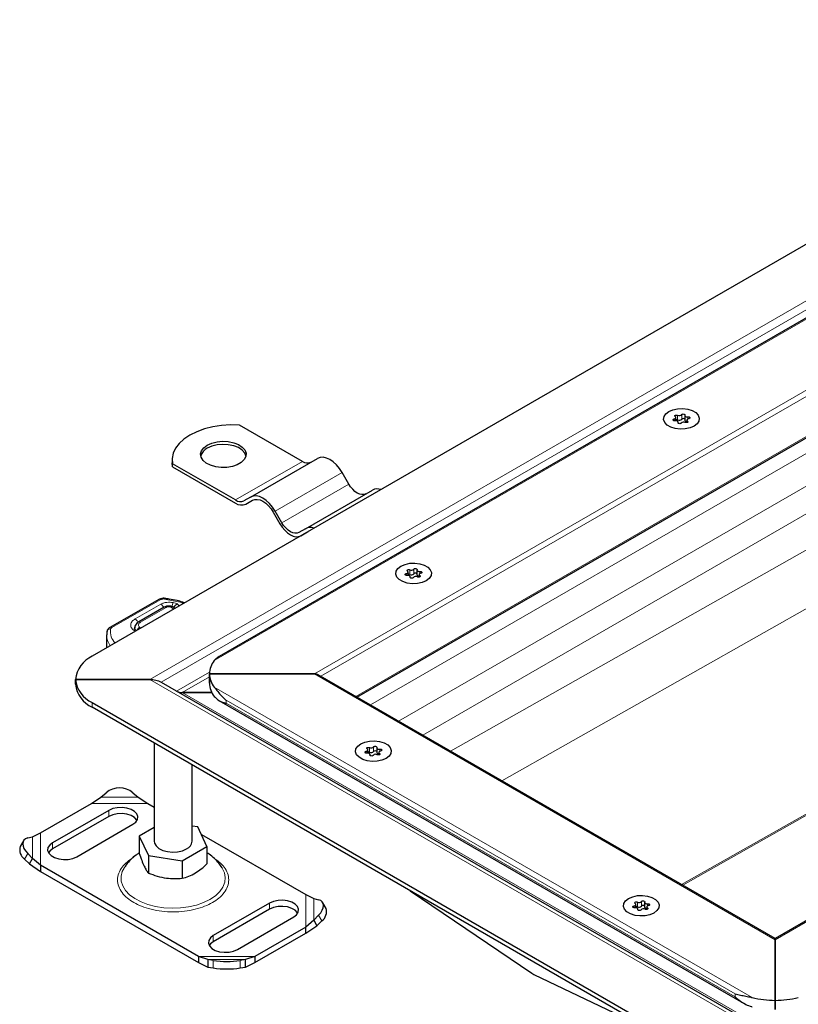
# Model space of a CAD drawing. Units: millimetres. Extents: x 0 to 420, y 0 to 297.
# Drawn here: x 64 to 85, y 26 to 52 of the extents above; entities that cross this region are included whole.
import ezdxf

# ---------------------------------------------------------------- set-up
doc = ezdxf.new("R2010")
doc.units = ezdxf.units.MM

msp = doc.modelspace()

# ---------------------------------------------------------------- linework, layer by layer
at = {"color": 8, "linetype": 'Continuous', "lineweight": 18}
for p, q in [((213.0125, 118.2098), (69.4154, 35.313)), ((72.0589, 34.9613), (213.6217, 116.6838)), ((72.2296, 34.8966), (213.6217, 116.5205)), ((73.149, 34.3658), (213.6217, 115.459)), ((225.7839, 109.6627), (84.2211, 27.9402)), ((67.7112, 34.8143), (140.6664, 76.9305)), ((68.0112, 34.7426), (140.8164, 76.7722)), ((142.8403, 74.1486), (73.538, 34.1413)), ((143.5827, 73.72), (74.2804, 33.7127)), ((143.9009, 73.1689), (74.9169, 33.3452)), ((143.9009, 71.5419), (75.6487, 32.9228)), ((141.2308, 68.4798), (77.0058, 32.1394)), ((81.7473, 29.4021), (143.6322, 64.4184)), ((143.6691, 64.3971), (81.7843, 29.3808)), ((81.555, 41.6934), (81.555, 41.6449)), ((81.6457, 41.7906), (81.6457, 41.6682)), ((81.752, 41.6846), (81.752, 41.8071)), ((81.909, 41.6041), (81.909, 41.6386)), ((81.9147, 41.6928), (81.9147, 41.749)), ((81.6556, 41.5994), (81.6556, 41.5882)), ((69.9729, 39.5533), (71.7407, 40.5738)), ((71.0229, 39.2569), (72.7907, 40.2774)), ((71.1979, 38.9538), (72.9657, 39.9743)), ((74.5746, 37.7086), (74.5746, 37.5861)), ((74.6809, 37.6026), (74.6809, 37.725)), ((74.484, 37.6113), (74.484, 37.5628)), ((74.5845, 37.5174), (74.5845, 37.5061)), ((74.8379, 37.5221), (74.8379, 37.5566)), ((74.8436, 37.6108), (74.8436, 37.667)), ((68.5555, 36.8444), (68.0968, 36.9377)), ((68.0034, 36.9226), (66.7082, 36.1824)), ((68.0057, 36.8021), (67.328, 36.4148)), ((68.1441, 36.7176), (67.4698, 36.3283)), ((68.2501, 36.7308), (68.2722, 36.726)), ((68.4501, 36.8151), (68.3312, 36.8427)), ((67.4496, 36.1869), (67.4773, 36.1699)), ((67.3347, 36.0876), (67.2829, 36.1172)), ((68.4188, 34.5073), (69.2884, 35.0093)), ((69.2861, 34.8855), (68.5688, 34.4714)), ((84.2211, 27.9402), (72.0589, 34.9613)), ((67.7112, 34.8143), (84.2211, 25.2834)), ((69.4154, 34.6097), (83.612, 26.4141)), ((68.5688, 34.4714), (84.2211, 25.4355)), ((66.1899, 34.0796), (66.1899, 34.202)), ((69.7254, 34.2674), (83.1605, 26.5115)), ((69.7254, 34.1857), (69.7254, 34.2674)), ((69.7254, 34.1857), (83.1605, 26.4298)), ((73.6202, 32.9082), (73.6202, 33.0307)), ((73.4233, 32.917), (73.4233, 32.8685)), ((73.514, 33.0142), (73.514, 32.8918)), ((73.5239, 32.823), (73.5239, 32.8118)), ((73.7773, 32.8277), (73.7773, 32.8622)), ((73.783, 32.9164), (73.783, 32.9726)), ((66.1714, 31.5406), (67.6579, 31.5406)), ((66.4197, 31.7008), (67.4097, 31.7008)), ((66.6318, 31.3574), (66.6318, 31.1941)), ((64.8295, 29.9078), (64.8295, 30.7659)), ((64.6182, 30.0894), (64.6182, 30.6609)), ((65.1469, 30.3368), (65.1469, 30.5001)), ((64.49, 30.2198), (64.4055, 30.0718)), ((71.8283, 29.1331), (71.8283, 28.275)), ((70.8745, 28.9081), (70.8745, 28.7448)), ((72.0396, 29.028), (72.0396, 28.4565)), ((80.585, 28.9322), (80.585, 28.8097)), ((80.6913, 28.8262), (80.6913, 28.9486)), ((80.854, 28.8344), (80.854, 28.8906)), ((80.4944, 28.835), (80.4944, 28.7864)), ((80.5949, 28.741), (80.5949, 28.7297)), ((80.8483, 28.7457), (80.8483, 28.7802)), ((72.2523, 28.439), (72.1678, 28.587)), ((69.3896, 28.0509), (69.3896, 27.8876)), ((70.4864, 27.5003), (68.9999, 27.5003)), ((70.2381, 27.4166), (69.2481, 27.4166)), ((69.3896, 27.1946), (69.3896, 27.3914)), ((70.0967, 27.3914), (70.0967, 27.1946)), ((83.1605, 26.5115), (83.1605, 26.4298))]:
    msp.add_line(p, q, dxfattribs=at)
at = {"color": 7, "linetype": 'Continuous', "lineweight": 25}
for p, q in [((212.7893, 118.1148), (69.5393, 35.4184)), ((73.1783, 34.3489), (213.6217, 115.4251)), ((225.6839, 109.6388), (84.2211, 27.974)), ((139.3754, 77.6758), (66.1899, 35.4266)), ((81.6008, 41.645), (81.6008, 41.7292)), ((81.6572, 41.585), (81.6572, 41.6078)), ((81.8353, 41.7856), (81.8353, 41.6631)), ((81.8917, 41.6641), (81.8917, 41.5975)), ((71.7407, 40.5738), (70.0799, 41.5326)), ((68.3022, 40.6147), (68.3022, 40.533)), ((70.3729, 39.6321), (72.1407, 40.6526)), ((68.3121, 40.4304), (68.3022, 40.533)), ((68.3121, 40.4304), (68.3121, 40.5121)), ((69.9729, 39.5533), (68.3121, 40.5121)), ((68.3121, 40.4304), (69.9729, 39.4717)), ((72.9657, 39.9743), (72.7907, 40.2774)), ((71.8229, 38.795), (73.5907, 39.8156)), ((70.3729, 39.6321), (70.1979, 39.5311)), ((70.2479, 39.4445), (70.4258, 39.5471)), ((70.2479, 39.4445), (70.4229, 39.5455)), ((70.9729, 39.228), (71.1479, 38.9249)), ((71.1979, 38.9538), (71.0229, 39.2569)), ((71.8229, 38.795), (71.6479, 38.694)), ((71.6979, 38.6074), (71.8758, 38.71)), ((71.6979, 38.6074), (71.8729, 38.7084)), ((71.8729, 38.7084), (71.8893, 38.7168)), ((74.5298, 37.5629), (74.5298, 37.6472)), ((74.5861, 37.503), (74.5861, 37.5257)), ((74.7642, 37.7036), (74.7642, 37.5811)), ((74.8206, 37.5821), (74.8206, 37.5154)), ((67.9538, 36.9278), (66.6585, 36.1876)), ((68.0941, 36.7225), (67.4198, 36.3333)), ((68.3076, 36.7389), (68.2715, 36.7468)), ((68.5814, 36.8593), (68.5839, 36.8585)), ((66.5735, 35.9965), (66.5735, 35.6481)), ((69.2861, 34.7164), (69.2861, 34.9613)), ((69.2861, 34.9613), (72.0589, 34.9613)), ((72.0589, 34.9613), (69.2861, 34.9613)), ((69.2861, 34.9613), (69.2861, 34.7164)), ((84.2211, 27.974), (72.1589, 34.9374)), ((65.7506, 34.8143), (67.7112, 34.8143)), ((65.7506, 34.6919), (65.7506, 34.8143)), ((67.7112, 34.8143), (65.7506, 34.8143)), ((65.7506, 34.8143), (65.7506, 34.6919)), ((68.0112, 34.7426), (84.2211, 25.3848)), ((68.5688, 34.4714), (69.3474, 34.4714)), ((69.3474, 34.4714), (68.5688, 34.4714)), ((66.1899, 34.202), (83.1605, 24.4051)), ((83.1605, 24.2827), (66.1899, 34.0796)), ((69.5386, 34.2598), (83.388, 26.2646)), ((67.8289, 33.1334), (67.8289, 30.5411)), ((73.4691, 32.8686), (73.4691, 32.9529)), ((73.5255, 32.8086), (73.5255, 32.8314)), ((73.7036, 33.0092), (73.7036, 32.8867)), ((73.7599, 32.8877), (73.7599, 32.8211)), ((68.8289, 30.5411), (68.8289, 32.5561)), ((66.4197, 31.7008), (66.5611, 31.8236)), ((67.2682, 31.8236), (67.4097, 31.7008)), ((64.8295, 30.7659), (66.1714, 31.5406)), ((66.1714, 31.5406), (66.4197, 31.7008)), ((67.4097, 31.7008), (67.6579, 31.5406)), ((67.6579, 31.5406), (67.8289, 31.4419)), ((66.6318, 31.3574), (65.1469, 30.5001)), ((66.6318, 31.1941), (65.1469, 30.3368)), ((65.7833, 30.1328), (67.2682, 30.99)), ((64.6182, 30.6609), (64.8295, 30.7659)), ((67.8289, 30.9065), (67.4354, 30.6793)), ((68.983, 30.9187), (68.8289, 30.9425)), ((69.2224, 30.4029), (68.983, 30.9187)), ((69.0737, 30.7233), (71.8283, 29.1331)), ((64.3763, 30.5499), (64.2917, 30.4019)), ((64.49, 30.628), (64.6182, 30.6609)), ((67.4354, 30.6793), (67.6748, 30.1635)), ((67.4354, 30.6793), (67.4354, 30.2168)), ((64.6182, 30.0894), (64.49, 30.2198)), ((68.5683, 30.0253), (69.2224, 30.4029)), ((69.2224, 30.4029), (69.2224, 29.9404)), ((64.4055, 30.0718), (64.5337, 29.9414)), ((64.5337, 29.9414), (64.6182, 30.0894)), ((64.5337, 29.9414), (64.8295, 29.7445)), ((64.8295, 29.9078), (64.6182, 30.0894)), ((68.9999, 27.5003), (64.8295, 29.9078)), ((64.8295, 29.9078), (64.8295, 29.7445)), ((67.6748, 30.1635), (68.5683, 30.0253)), ((67.6748, 30.1635), (67.6748, 29.701)), ((68.5683, 30.0253), (68.5683, 29.5628)), ((64.8295, 29.7445), (68.9999, 27.337)), ((71.8283, 29.1331), (72.0396, 29.028)), ((74.5831, 29.2343), (77.7941, 27.0562)), ((70.8745, 28.9081), (69.3896, 28.0509)), ((72.0396, 29.028), (72.1678, 28.9952)), ((72.3661, 28.769), (72.2815, 28.917)), ((80.5402, 28.7865), (80.5402, 28.8708)), ((80.7746, 28.9272), (80.7746, 28.8047)), ((70.8745, 28.7448), (69.3896, 27.8876)), ((80.5965, 28.7266), (80.5965, 28.7493)), ((80.831, 28.8057), (80.831, 28.7391)), ((70.026, 27.6835), (71.5109, 28.5408)), ((72.0396, 28.4565), (71.8283, 28.275)), ((72.1678, 28.587), (72.0396, 28.4565)), ((72.0396, 28.4565), (72.1241, 28.3085)), ((72.1241, 28.3085), (72.2523, 28.439)), ((71.8283, 28.275), (70.4864, 27.5003)), ((70.4864, 27.337), (71.8283, 28.1117)), ((71.8283, 28.1117), (72.1241, 28.3085)), ((71.8283, 28.1117), (71.8283, 28.275)), ((84.2211, 27.974), (84.2211, 27.9402)), ((84.2211, 27.9402), (84.2211, 27.974)), ((84.2211, 27.9402), (84.2211, 26.3395)), ((84.2211, 26.3395), (84.2211, 27.9402)), ((69.2481, 27.4166), (68.9999, 27.5003)), ((68.9999, 27.5003), (68.9999, 27.337)), ((68.9999, 27.337), (69.2481, 27.2198)), ((69.3896, 27.3914), (69.2481, 27.4166)), ((69.2481, 27.4166), (69.2481, 27.2198)), ((70.2381, 27.4166), (70.0967, 27.3914)), ((70.4864, 27.5003), (70.2381, 27.4166)), ((70.2381, 27.2198), (70.2381, 27.4166)), ((70.2381, 27.2198), (70.4864, 27.337)), ((70.4864, 27.5003), (70.4864, 27.337)), ((69.2481, 27.2198), (69.3896, 27.1946)), ((70.0967, 27.1946), (70.2381, 27.2198)), ((77.8495, 27.0242), (81.0606, 25.4949)), ((84.2211, 26.3395), (84.2211, 26.0945)), ((84.2211, 26.0945), (84.2211, 26.3395))]:
    msp.add_line(p, q, dxfattribs=at)
at = {"color": 7, "linetype": 'Continuous', "lineweight": 25, "flags": 128}
for points in [[(81.4128, 41.8892), (81.5203, 41.9356), (81.646, 41.9627), (81.7799, 41.9682), (81.911, 41.9517), (82.0288, 41.9146), (82.1237, 41.8598), (82.188, 41.7918), (82.2165, 41.7161), (82.207, 41.6388), (82.1601, 41.5662), (82.0796, 41.5042), (81.9722, 41.4578), (81.8465, 41.4307), (81.7126, 41.4252), (81.5815, 41.4417), (81.4637, 41.4788), (81.3688, 41.5336), (81.3045, 41.6016), (81.2759, 41.6773), (81.2855, 41.7545), (81.3324, 41.8271), (81.4128, 41.8892)], [(81.4128, 41.8892), (81.5203, 41.9356), (81.646, 41.9627), (81.7799, 41.9682), (81.911, 41.9517), (82.0288, 41.9146), (82.1237, 41.8598), (82.188, 41.7918), (82.2165, 41.7161), (82.207, 41.6388), (82.1601, 41.5662), (82.0796, 41.5042), (81.9722, 41.4578), (81.8465, 41.4307), (81.7126, 41.4252), (81.5815, 41.4417), (81.4637, 41.4788), (81.3688, 41.5336), (81.3045, 41.6016), (81.2759, 41.6773), (81.2855, 41.7545), (81.3324, 41.8271), (81.4128, 41.8892)], [(81.5778, 41.6444), (81.561, 41.644), (81.5453, 41.6474), (81.5329, 41.6539), (81.5255, 41.6625), (81.5244, 41.6722), (81.5295, 41.6814), (81.5403, 41.6888), (81.555, 41.6934)], [(81.555, 41.6934), (81.5699, 41.6973), (81.5826, 41.7032), (81.5924, 41.7108), (81.5986, 41.7195), (81.6008, 41.7289), (81.5989, 41.7383), (81.593, 41.7471), (81.5835, 41.7547)], [(81.5835, 41.7547), (81.5747, 41.763), (81.5718, 41.7725), (81.5753, 41.7819), (81.5847, 41.79), (81.5986, 41.7954), (81.6149, 41.7974), (81.6314, 41.7957), (81.6457, 41.7906)], [(81.6556, 41.5994), (81.6572, 41.6088), (81.6547, 41.6182), (81.6482, 41.6268), (81.6382, 41.6343), (81.6252, 41.6401), (81.6102, 41.6438), (81.5941, 41.6453), (81.5778, 41.6444)], [(81.752, 41.8071), (81.7599, 41.8156), (81.7727, 41.8218), (81.7887, 41.8248), (81.8054, 41.8241), (81.8204, 41.8199), (81.8317, 41.8127), (81.8374, 41.8036), (81.8369, 41.7939)], [(81.8369, 41.7939), (81.8353, 41.7845), (81.8378, 41.7752), (81.8443, 41.7665), (81.8543, 41.7591), (81.8673, 41.7533), (81.8823, 41.7496), (81.8984, 41.7481), (81.9147, 41.749)], [(81.8353, 41.6631), (81.8353, 41.6621), (81.8378, 41.6527), (81.8443, 41.6441), (81.8543, 41.6366), (81.8673, 41.6308), (81.8823, 41.6271), (81.8917, 41.6259)], [(81.909, 41.6386), (81.9178, 41.6304), (81.9207, 41.6209), (81.9172, 41.6114), (81.9078, 41.6034), (81.8939, 41.598), (81.8775, 41.596), (81.861, 41.5976), (81.8468, 41.6027)], [(81.9375, 41.7), (81.9226, 41.6961), (81.9098, 41.6902), (81.9001, 41.6826), (81.8939, 41.6738), (81.8917, 41.6645), (81.8936, 41.6551), (81.8995, 41.6463), (81.909, 41.6386)], [(81.9147, 41.749), (81.9315, 41.7493), (81.9472, 41.746), (81.9596, 41.7395), (81.967, 41.7308), (81.9681, 41.7212), (81.963, 41.712), (81.9522, 41.7046), (81.9375, 41.7)], [(70.0799, 41.5326), (69.8411, 41.5376), (69.6038, 41.5221), (69.3731, 41.4863), (69.1541, 41.4311), (68.9519, 41.3577), (68.7708, 41.2678), (68.615, 41.1633), (68.4879, 41.0465), (68.3922, 40.9201), (68.3303, 40.7869), (68.3034, 40.6499), (68.3121, 40.5121)], [(81.7405, 41.5863), (81.7326, 41.5778), (81.7198, 41.5716), (81.7038, 41.5686), (81.6871, 41.5693), (81.672, 41.5735), (81.6608, 41.5807), (81.6551, 41.5898), (81.6556, 41.5994)], [(69.2305, 41.0024), (69.3493, 41.0557), (69.4873, 41.0901), (69.6359, 41.1037), (69.7856, 41.0956), (69.9271, 41.0661), (70.0515, 41.0173), (70.151, 40.9522), (70.2192, 40.8749), (70.2521, 40.7901), (70.2473, 40.7033), (70.2054, 40.62), (70.1288, 40.5452), (70.0225, 40.4838), (69.893, 40.4396), (69.7486, 40.4154), (69.5983, 40.4127), (69.4515, 40.4316), (69.3175, 40.471), (69.2047, 40.5285), (69.1201, 40.6003), (69.0692, 40.682), (69.055, 40.7684), (69.0785, 40.8542), (69.1383, 40.9338), (69.2305, 41.0024)], [(70.2505, 40.7167), (70.2192, 40.7932), (70.151, 40.8706), (70.0515, 40.9357), (69.9271, 40.9845), (69.7856, 41.0139), (69.6359, 41.0221), (69.4873, 41.0085), (69.3493, 40.974), (69.2305, 40.9208)], [(72.7907, 40.2774), (72.721, 40.3836), (72.6416, 40.4785), (72.5554, 40.5585), (72.4657, 40.6205), (72.376, 40.662), (72.2898, 40.6816), (72.2103, 40.6784), (72.1407, 40.6526)], [(73.4157, 39.7145), (73.3675, 39.6966), (73.3125, 39.6944), (73.2528, 39.708), (73.1907, 39.7368), (73.1286, 39.7797), (73.0689, 39.835), (73.0139, 39.9007), (72.9657, 39.9743)], [(71.0229, 39.2569), (70.9533, 39.3631), (70.8738, 39.458), (70.7876, 39.538), (70.6979, 39.5999), (70.6083, 39.6415), (70.522, 39.6611), (70.4426, 39.6579), (70.3729, 39.6321)], [(70.4229, 39.5455), (70.4819, 39.5673), (70.5491, 39.57), (70.622, 39.5535), (70.6979, 39.5183), (70.7738, 39.4659), (70.8467, 39.3982), (70.914, 39.3179), (70.9729, 39.228)], [(71.1479, 38.9249), (71.2069, 38.835), (71.2741, 38.7547), (71.347, 38.687), (71.4229, 38.6346), (71.4988, 38.5994), (71.5717, 38.5829), (71.639, 38.5856), (71.6979, 38.6074)], [(71.6479, 38.694), (71.5997, 38.6761), (71.5447, 38.6739), (71.485, 38.6875), (71.4229, 38.7163), (71.3608, 38.7592), (71.3011, 38.8145), (71.2461, 38.8802), (71.1979, 38.9538)], [(74.3418, 37.8071), (74.4492, 37.8535), (74.575, 37.8806), (74.7088, 37.8861), (74.84, 37.8697), (74.9577, 37.8325), (75.0526, 37.7778), (75.1169, 37.7098), (75.1455, 37.6341), (75.1359, 37.5568), (75.089, 37.4842), (75.0086, 37.4222), (74.9011, 37.3757), (74.7754, 37.3487), (74.6415, 37.3431), (74.5104, 37.3596), (74.3926, 37.3967), (74.2977, 37.4515), (74.2334, 37.5195), (74.2049, 37.5952), (74.2145, 37.6725), (74.2614, 37.7451), (74.3418, 37.8071)], [(74.3418, 37.8071), (74.4492, 37.8535), (74.575, 37.8806), (74.7088, 37.8861), (74.84, 37.8697), (74.9577, 37.8325), (75.0526, 37.7778), (75.1169, 37.7098), (75.1455, 37.6341), (75.1359, 37.5568), (75.089, 37.4842), (75.0086, 37.4222), (74.9011, 37.3757), (74.7754, 37.3487), (74.6415, 37.3431), (74.5104, 37.3596), (74.3926, 37.3967), (74.2977, 37.4515), (74.2334, 37.5195), (74.2049, 37.5952), (74.2145, 37.6725), (74.2614, 37.7451), (74.3418, 37.8071)], [(74.5124, 37.6727), (74.5036, 37.6809), (74.5007, 37.6904), (74.5042, 37.6999), (74.5136, 37.7079), (74.5275, 37.7133), (74.5439, 37.7154), (74.5604, 37.7137), (74.5746, 37.7086)], [(74.6809, 37.725), (74.6888, 37.7336), (74.7017, 37.7398), (74.7176, 37.7427), (74.7343, 37.7421), (74.7494, 37.7378), (74.7606, 37.7306), (74.7664, 37.7216), (74.7658, 37.7119)], [(74.7658, 37.7119), (74.7642, 37.7025), (74.7668, 37.6932), (74.7732, 37.6845), (74.7833, 37.677), (74.7962, 37.6713), (74.8112, 37.6675), (74.8274, 37.6661), (74.8436, 37.667)], [(74.5067, 37.5623), (74.49, 37.562), (74.4742, 37.5653), (74.4618, 37.5718), (74.4545, 37.5805), (74.4533, 37.5902), (74.4584, 37.5994), (74.4692, 37.6068), (74.484, 37.6113)], [(74.484, 37.6113), (74.4988, 37.6152), (74.5116, 37.6212), (74.5214, 37.6287), (74.5275, 37.6375), (74.5297, 37.6468), (74.5278, 37.6562), (74.522, 37.665), (74.5124, 37.6727)], [(74.5845, 37.5174), (74.5861, 37.5268), (74.5836, 37.5361), (74.5771, 37.5448), (74.5671, 37.5523), (74.5542, 37.558), (74.5392, 37.5618), (74.523, 37.5632), (74.5067, 37.5623)], [(74.6695, 37.5043), (74.6616, 37.4957), (74.6487, 37.4895), (74.6328, 37.4866), (74.616, 37.4872), (74.601, 37.4915), (74.5897, 37.4986), (74.584, 37.5077), (74.5845, 37.5174)], [(74.7642, 37.5811), (74.7642, 37.58), (74.7668, 37.5707), (74.7732, 37.562), (74.7833, 37.5546), (74.7962, 37.5488), (74.8112, 37.545), (74.8206, 37.5439)], [(74.8379, 37.5566), (74.8468, 37.5484), (74.8496, 37.5388), (74.8461, 37.5294), (74.8368, 37.5214), (74.8229, 37.516), (74.8065, 37.5139), (74.79, 37.5156), (74.7757, 37.5207)], [(74.8664, 37.6179), (74.8515, 37.614), (74.8388, 37.6081), (74.829, 37.6005), (74.8228, 37.5918), (74.8206, 37.5825), (74.8225, 37.5731), (74.8284, 37.5643), (74.8379, 37.5566)], [(74.8436, 37.667), (74.8604, 37.6673), (74.8761, 37.664), (74.8886, 37.6575), (74.8959, 37.6488), (74.8971, 37.6391), (74.8919, 37.6299), (74.8812, 37.6225), (74.8664, 37.6179)], [(73.9479, 32.7278), (73.8405, 32.6814), (73.7147, 32.6543), (73.5809, 32.6488), (73.4497, 32.6653), (73.332, 32.7024), (73.2371, 32.7572), (73.1727, 32.8252), (73.1442, 32.9009), (73.1538, 32.9782), (73.2007, 33.0507), (73.2811, 33.1128), (73.3886, 33.1592), (73.5143, 33.1863), (73.6482, 33.1918), (73.7793, 33.1753), (73.8971, 33.1382), (73.992, 33.0834), (74.0563, 33.0154), (74.0848, 32.9397), (74.0752, 32.8624), (74.0283, 32.7899), (73.9479, 32.7278)], [(73.9479, 32.7278), (73.8405, 32.6814), (73.7147, 32.6543), (73.5809, 32.6488), (73.4497, 32.6653), (73.332, 32.7024), (73.2371, 32.7572), (73.1727, 32.8252), (73.1442, 32.9009), (73.1538, 32.9782), (73.2007, 33.0507), (73.2811, 33.1128), (73.3886, 33.1592), (73.5143, 33.1863), (73.6482, 33.1918), (73.7793, 33.1753), (73.8971, 33.1382), (73.992, 33.0834), (74.0563, 33.0154), (74.0848, 32.9397), (74.0752, 32.8624), (74.0283, 32.7899), (73.9479, 32.7278)], [(73.6202, 33.0307), (73.6281, 33.0392), (73.641, 33.0454), (73.6569, 33.0484), (73.6737, 33.0477), (73.6887, 33.0435), (73.6999, 33.0363), (73.7057, 33.0272), (73.7052, 33.0175)], [(73.4461, 32.868), (73.4293, 32.8677), (73.4136, 32.871), (73.4011, 32.8775), (73.3938, 32.8862), (73.3926, 32.8958), (73.3978, 32.905), (73.4085, 32.9124), (73.4233, 32.917)], [(73.4233, 32.917), (73.4382, 32.9209), (73.4509, 32.9268), (73.4607, 32.9344), (73.4669, 32.9431), (73.4691, 32.9525), (73.4672, 32.9619), (73.4613, 32.9707), (73.4518, 32.9784)], [(73.4518, 32.9784), (73.4429, 32.9866), (73.4401, 32.9961), (73.4436, 33.0056), (73.4529, 33.0136), (73.4668, 33.019), (73.4832, 33.021), (73.4997, 33.0193), (73.514, 33.0142)], [(73.5239, 32.823), (73.5255, 32.8324), (73.5229, 32.8418), (73.5165, 32.8504), (73.5064, 32.8579), (73.4935, 32.8637), (73.4785, 32.8674), (73.4623, 32.8689), (73.4461, 32.868)], [(73.6088, 32.8099), (73.6009, 32.8014), (73.588, 32.7952), (73.5721, 32.7922), (73.5554, 32.7929), (73.5403, 32.7971), (73.5291, 32.8043), (73.5233, 32.8134), (73.5239, 32.823)], [(73.7052, 33.0175), (73.7036, 33.0082), (73.7061, 32.9988), (73.7126, 32.9902), (73.7226, 32.9827), (73.7355, 32.9769), (73.7505, 32.9732), (73.7667, 32.9717), (73.783, 32.9726)], [(73.7036, 32.8867), (73.7036, 32.8857), (73.7061, 32.8763), (73.7126, 32.8677), (73.7226, 32.8602), (73.7355, 32.8544), (73.7505, 32.8507), (73.7599, 32.8496)], [(73.7773, 32.8622), (73.7861, 32.854), (73.789, 32.8445), (73.7855, 32.835), (73.7761, 32.827), (73.7622, 32.8216), (73.7458, 32.8196), (73.7293, 32.8212), (73.7151, 32.8264)], [(73.8057, 32.9236), (73.7908, 32.9197), (73.7781, 32.9138), (73.7683, 32.9062), (73.7622, 32.8975), (73.7599, 32.8881), (73.7618, 32.8787), (73.7677, 32.8699), (73.7773, 32.8622)], [(73.783, 32.9726), (73.7997, 32.9729), (73.8155, 32.9696), (73.8279, 32.9631), (73.8352, 32.9544), (73.8364, 32.9448), (73.8313, 32.9356), (73.8205, 32.9282), (73.8057, 32.9236)], [(67.2682, 30.99), (67.345, 31.0492), (67.3898, 31.1185), (67.3989, 31.1922), (67.3717, 31.2645), (67.3103, 31.3294), (67.2197, 31.3816), (67.1073, 31.4171), (66.9821, 31.4328), (66.8544, 31.4275), (66.7344, 31.4017), (66.6318, 31.3574)], [(67.3772, 31.092), (67.3717, 31.1011), (67.3103, 31.166), (67.2197, 31.2183), (67.1073, 31.2538), (66.9821, 31.2695), (66.8544, 31.2642), (66.7344, 31.2384), (66.6318, 31.1941)], [(64.49, 30.628), (64.4337, 30.6057), (64.3918, 30.5718), (64.366, 30.5274), (64.3573, 30.4744), (64.366, 30.4148), (64.3918, 30.3509), (64.4337, 30.285), (64.49, 30.2198)], [(65.1469, 30.5001), (65.0702, 30.4409), (65.0254, 30.3717), (65.0163, 30.2979), (65.0435, 30.2257), (65.1049, 30.1608), (65.1954, 30.1085), (65.3079, 30.073), (65.433, 30.0573), (65.5608, 30.0626), (65.6808, 30.0884), (65.7833, 30.1328)], [(67.8289, 30.5411), (67.8362, 30.4921), (67.8774, 30.4172), (67.952, 30.3514), (68.0547, 30.2998), (68.1776, 30.266), (68.3118, 30.2526), (68.4473, 30.2607), (68.5739, 30.2895), (68.6824, 30.337)], [(65.1469, 30.3368), (65.0702, 30.2776), (65.0379, 30.2348)], [(71.5109, 28.5408), (71.5876, 28.6), (71.6324, 28.6692), (71.6415, 28.743), (71.6143, 28.8152), (71.5529, 28.8801), (71.4624, 28.9324), (71.3499, 28.9679), (71.2248, 28.9836), (71.097, 28.9783), (70.977, 28.9525), (70.8745, 28.9081)], [(72.1678, 28.587), (72.2241, 28.6522), (72.266, 28.718), (72.2918, 28.782), (72.3005, 28.8416), (72.2918, 28.8946), (72.266, 28.939), (72.2241, 28.9729), (72.1678, 28.9952)], [(81.019, 28.6458), (80.9116, 28.5994), (80.7858, 28.5723), (80.6519, 28.5668), (80.5208, 28.5832), (80.403, 28.6204), (80.3081, 28.6751), (80.2438, 28.7431), (80.2153, 28.8188), (80.2249, 28.8961), (80.2718, 28.9687), (80.3522, 29.0307), (80.4596, 29.0772), (80.5854, 29.1042), (80.7192, 29.1098), (80.8504, 29.0933), (80.9681, 29.0562), (81.063, 29.0014), (81.1274, 28.9334), (81.1559, 28.8577), (81.1463, 28.7804), (81.0994, 28.7078), (81.019, 28.6458)], [(81.019, 28.6458), (80.9116, 28.5994), (80.7858, 28.5723), (80.6519, 28.5668), (80.5208, 28.5832), (80.403, 28.6204), (80.3081, 28.6751), (80.2438, 28.7431), (80.2153, 28.8188), (80.2249, 28.8961), (80.2718, 28.9687), (80.3522, 29.0307), (80.4596, 29.0772), (80.5854, 29.1042), (80.7192, 29.1098), (80.8504, 29.0933), (80.9681, 29.0562), (81.063, 29.0014), (81.1274, 28.9334), (81.1559, 28.8577), (81.1463, 28.7804), (81.0994, 28.7078), (81.019, 28.6458)], [(80.4944, 28.835), (80.5093, 28.8389), (80.522, 28.8448), (80.5318, 28.8524), (80.5379, 28.8611), (80.5402, 28.8705), (80.5383, 28.8798), (80.5324, 28.8886), (80.5228, 28.8963)], [(80.5228, 28.8963), (80.514, 28.9045), (80.5111, 28.9141), (80.5146, 28.9235), (80.524, 28.9315), (80.5379, 28.9369), (80.5543, 28.939), (80.5708, 28.9373), (80.585, 28.9322)], [(80.6913, 28.9486), (80.6992, 28.9572), (80.7121, 28.9634), (80.728, 28.9664), (80.7447, 28.9657), (80.7598, 28.9614), (80.771, 28.9543), (80.7768, 28.9452), (80.7762, 28.9355)], [(80.7762, 28.9355), (80.7747, 28.9261), (80.7772, 28.9168), (80.7836, 28.9081), (80.7937, 28.9007), (80.8066, 28.8949), (80.8216, 28.8911), (80.8378, 28.8897), (80.854, 28.8906)], [(80.854, 28.8906), (80.8708, 28.8909), (80.8865, 28.8876), (80.899, 28.8811), (80.9063, 28.8724), (80.9075, 28.8628), (80.9023, 28.8535), (80.8916, 28.8461), (80.8768, 28.8416)], [(71.6199, 28.6428), (71.6143, 28.6519), (71.5529, 28.7168), (71.4624, 28.7691), (71.3499, 28.8045), (71.2248, 28.8203), (71.097, 28.815), (70.977, 28.7891), (70.8745, 28.7448)], [(80.5171, 28.7859), (80.5004, 28.7856), (80.4846, 28.7889), (80.4722, 28.7954), (80.4649, 28.8041), (80.4637, 28.8138), (80.4689, 28.823), (80.4796, 28.8304), (80.4944, 28.835)], [(80.5949, 28.741), (80.5965, 28.7504), (80.594, 28.7597), (80.5875, 28.7684), (80.5775, 28.7759), (80.5646, 28.7816), (80.5496, 28.7854), (80.5334, 28.7868), (80.5171, 28.7859)], [(80.6799, 28.7279), (80.672, 28.7193), (80.6591, 28.7131), (80.6432, 28.7102), (80.6264, 28.7108), (80.6114, 28.7151), (80.6002, 28.7223), (80.5944, 28.7313), (80.5949, 28.741)], [(80.7746, 28.8047), (80.7747, 28.8036), (80.7772, 28.7943), (80.7836, 28.7856), (80.7937, 28.7782), (80.8066, 28.7724), (80.8216, 28.7687), (80.831, 28.7675)], [(80.8483, 28.7802), (80.8572, 28.772), (80.86, 28.7625), (80.8565, 28.753), (80.8472, 28.745), (80.8333, 28.7396), (80.8169, 28.7375), (80.8004, 28.7392), (80.7861, 28.7443)], [(80.8768, 28.8416), (80.8619, 28.8377), (80.8492, 28.8317), (80.8394, 28.8242), (80.8332, 28.8154), (80.831, 28.8061), (80.8329, 28.7967), (80.8388, 28.7879), (80.8483, 28.7802)], [(69.3896, 28.0509), (69.3128, 27.9917), (69.268, 27.9224), (69.2589, 27.8487), (69.2861, 27.7764), (69.3475, 27.7115), (69.4381, 27.6593), (69.5505, 27.6238), (69.6757, 27.6081), (69.8034, 27.6134), (69.9234, 27.6392), (70.026, 27.6835)], [(69.3896, 27.8876), (69.3128, 27.8284), (69.2806, 27.7856)]]:
    msp.add_lwpolyline(points, dxfattribs=at)
at = {"color": 8, "linetype": 'Continuous', "lineweight": 18, "flags": 128}
for points in [[(68.11, 36.9552), (68.1096, 36.9552), (68.1056, 36.953), (68.1013, 36.9471), (68.0968, 36.9377)], [(68.2715, 36.7468), (68.2698, 36.747), (68.2637, 36.7452), (68.257, 36.7397), (68.2501, 36.7308)], [(67.3094, 36.1687), (67.3105, 36.1841), (67.3193, 36.2133)], [(67.3188, 36.1392), (67.3154, 36.1534), (67.3141, 36.1686)], [(67.0325, 29.8335), (66.9868, 29.7422), (66.9557, 29.6157), (66.9602, 29.4879), (67.0001, 29.3622), (67.0744, 29.2418), (67.1812, 29.1298), (67.3178, 29.0292), (67.4805, 28.9426), (67.6652, 28.8721), (67.8671, 28.8196), (68.0809, 28.7866), (68.3012, 28.7737), (68.5222, 28.7814), (68.7382, 28.8095), (68.9435, 28.8572), (69.133, 28.9234), (69.3016, 29.0062)], [(69.3016, 29.0062), (69.4451, 29.1035), (69.5596, 29.2129), (69.6423, 29.3315), (69.6909, 29.4561), (69.7043, 29.5837), (69.682, 29.7109), (69.6247, 29.8343), (69.6239, 29.8357)]]:
    msp.add_lwpolyline(points, dxfattribs=at)
at = {"color": 7, "linetype": 'Continuous', "lineweight": 25}
for centre, radius, start, end in [((81.6156, 41.6055), 0.0695, 64.3651, 102.28354), ((81.6884, 41.8663), 0.0869, 240.55192, 317.03416), ((81.6884, 41.7438), 0.0869, 240.55192, 317.03416), ((81.8041, 41.5271), 0.0869, 60.55192, 137.03416), ((81.7942, 41.6485), 0.0555, 42.27657, 139.47123), ((69.3682, 40.6308), 0.321, 115.41499, 164.48724), ((71.8725, 40.7578), 0.2263, 234.38183, 294.31395), ((73.7176, 39.5694), 0.2769, 69.37424, 117.27308), ((70.1047, 39.7373), 0.2263, 234.38183, 294.31395), ((70.134, 39.6965), 0.2766, 234.38183, 294.31395), ((71.9498, 38.5489), 0.2769, 69.37424, 117.27308), ((74.6173, 37.7842), 0.0869, 240.55192, 317.03416), ((74.5445, 37.5234), 0.0695, 64.3651, 102.28354), ((74.6173, 37.6618), 0.0869, 240.55192, 317.03416), ((74.733, 37.445), 0.0869, 60.55192, 137.03416), ((74.7231, 37.5665), 0.0555, 42.27657, 139.47123), ((66.5012, 34.7395), 0.7544, 114.37466, 174.3052), ((69.8622, 34.9491), 0.5762, 140.84645, 178.78921), ((69.8622, 34.9735), 0.5762, 181.21079, 219.15355), ((66.5012, 34.8892), 0.7544, 185.6948, 245.62534), ((66.5012, 34.7667), 0.7544, 185.6948, 245.62534), ((69.8622, 34.7285), 0.5762, 181.21079, 219.15355), ((73.5567, 33.0899), 0.0869, 240.55192, 317.03416), ((73.4839, 32.8291), 0.0695, 64.3651, 102.28354), ((73.5567, 32.9674), 0.0869, 240.55192, 317.03416), ((73.6724, 32.7507), 0.0869, 60.55192, 137.03416), ((73.6625, 32.8721), 0.0555, 42.27657, 139.47123), ((66.9147, 31.3993), 0.5523, 50.19963, 129.80037), ((68.5809, 30.5645), 0.2491, 294.06265, 354.61721), ((64.5751, 30.3149), 0.2964, 162.94035, 235.09493), ((80.6277, 29.0079), 0.0869, 240.55192, 317.03416), ((72.0827, 28.6821), 0.2964, 304.90507, 17.05965), ((80.5549, 28.7471), 0.0695, 64.3651, 102.28354), ((80.6277, 28.8854), 0.0869, 240.55192, 317.03416), ((80.7434, 28.6687), 0.0869, 60.55192, 137.03416), ((80.7335, 28.7901), 0.0555, 42.27657, 139.47123), ((69.7431, 29.7054), 2.3409, 261.31325, 278.68675), ((69.7431, 29.5086), 2.3409, 261.31325, 278.68675), ((78.0331, 27.4062), 0.4238, 235.66935, 244.33603), ((84.2141, 28.8058), 2.4663, 255.869, 270.1633), ((84.2281, 28.8058), 2.4663, 269.8367, 284.131)]:
    msp.add_arc(centre, radius, start, end, dxfattribs=at)
at = {"color": 8, "linetype": 'Continuous', "lineweight": 18}
for centre, radius, start, end in [((67.9742, 36.8822), 0.0499, 54.07491, 114.02523), ((67.9187, 36.6699), 0.1583, 14.57814, 56.63202), ((68.1148, 36.6767), 0.0503, 54.38242, 114.30712), ((68.5832, 36.707), 0.2861, 151.69235, 173.22539), ((68.5805, 36.8309), 0.0284, 88.15796, 151.73153), ((67.2441, 36.2852), 0.1544, 2.56834, 57.09304), ((66.6654, 36.0612), 0.0866, 81.03007, 173.9461), ((66.6789, 36.142), 0.0499, 54.07566, 114.01668), ((66.7312, 36.1338), 0.0539, 115.34406, 166.11423), ((67.507, 36.0586), 0.1406, 114.11229, 157.70651), ((67.4405, 36.2874), 0.0503, 54.38842, 114.23833), ((67.0981, 36.0051), 0.5248, 181.49644, 215.12741), ((67.3111, 36.0637), 0.0605, 54.46513, 117.79898)]:
    msp.add_arc(centre, radius, start, end, dxfattribs=at)
at = {"color": 7, "linetype": 'Continuous', "lineweight": 25}
msp.add_ellipse((72.0589, 34.8797), major_axis=(0.1414, 0), ratio=0.5773815, start_param=0.7854794, end_param=1.5707963, dxfattribs=at)
msp.add_ellipse((72.0589, 34.8797), major_axis=(0.1414, 0), ratio=0.5773815, start_param=0.7854794, end_param=1.5707963, dxfattribs=at)
for points, knots in [([(68.1103, 36.9552), (68.0955, 36.9564), (68.0552, 36.9598), (67.9999, 36.9504), (67.9659, 36.9337), (67.9538, 36.9278)], [0, 0, 0, 0, 0.2720038, 0.7411175, 1, 1, 1, 1]), ([(68.581, 36.8577), (68.532, 36.8712), (68.4158, 36.903), (68.2572, 36.9343), (68.1475, 36.9491), (68.1099, 36.9541)], [0, 0, 0, 0, 0.3244295, 0.7687372, 1, 1, 1, 1]), ([(68.2715, 36.7468), (68.2568, 36.7492), (68.2173, 36.7556), (68.1535, 36.7499), (68.1127, 36.7311), (68.0941, 36.7225)], [0, 0, 0, 0, 0.2422051, 0.6537851, 1, 1, 1, 1]), ([(68.3073, 36.7373), (68.3094, 36.7374), (68.3152, 36.7376), (68.3191, 36.733), (68.3217, 36.7301)], [0, 0, 0, 0, 0.365143, 1, 1, 1, 1]), ([(68.3369, 36.7207), (68.3365, 36.7213), (68.3334, 36.7261), (68.3278, 36.731), (68.3213, 36.7318), (68.3196, 36.732)], [0, 0, 0, 0, 0.1047316, 0.7640281, 1, 1, 1, 1]), ([(68.3807, 36.6914), (68.3728, 36.6953), (68.3553, 36.704), (68.3415, 36.7156), (68.3384, 36.7199), (68.3375, 36.721)], [0, 0, 0, 0, 0.37845601, 0.8290596, 1, 1, 1, 1]), ([(68.3579, 36.7117), (68.3594, 36.7179), (68.3625, 36.7308), (68.3715, 36.7502), (68.3872, 36.7743), (68.4127, 36.8002), (68.4376, 36.8101), (68.4501, 36.8151)], [0, 0, 0, 0, 0.1383354, 0.287232, 0.4293802, 0.71412, 1, 1, 1, 1]), ([(68.6307, 36.8357), (68.6293, 36.837), (68.6163, 36.848), (68.5991, 36.8536), (68.5838, 36.8585)], [0, 0, 0, 0, 0.1130482, 1, 1, 1, 1]), ([(66.6585, 36.1876), (66.6447, 36.1783), (66.6159, 36.1587), (66.5894, 36.1197), (66.5827, 36.0914), (66.5802, 36.0807)], [0, 0, 0, 0, 0.3639377, 0.7614716, 1, 1, 1, 1]), ([(67.3469, 36.1131), (67.345, 36.1144), (67.3316, 36.1238), (67.3189, 36.1412), (67.3097, 36.1583), (67.3101, 36.1655), (67.3103, 36.1687)], [0, 0, 0, 0, 0.0511088, 0.3732749, 0.7192783, 1, 1, 1, 1]), ([(67.4199, 36.3332), (67.4193, 36.3329), (67.4007, 36.3244), (67.3698, 36.2982), (67.333, 36.252), (67.313, 36.2047), (67.3164, 36.1762), (67.3174, 36.1685)], [0, 0, 0, 0, 0.0085842, 0.2848392, 0.5786464, 0.8857924, 1, 1, 1, 1]), ([(66.5834, 36.0804), (66.5793, 36.0634), (66.5721, 36.0337), (66.5754, 36.0036), (66.5767, 35.9908)], [0, 0, 0, 0, 0.5725235, 1, 1, 1, 1]), ([(67.3607, 36.1025), (67.357, 36.1049), (67.3516, 36.1082), (67.3478, 36.112), (67.3466, 36.1131)], [0, 0, 0, 0, 0.6880246, 1, 1, 1, 1]), ([(69.5406, 35.4163), (69.5276, 35.4096), (69.4829, 35.3866), (69.444, 35.3491), (69.4181, 35.3165), (69.4154, 35.313)], [0, 0, 0, 0, 0.2684819, 0.9221239, 1, 1, 1, 1]), ([(67.7112, 34.8143), (67.7643, 34.8143), (67.8172, 34.8086), (67.8937, 34.791), (67.9187, 34.7836), (67.9665, 34.7657), (67.9895, 34.7551), (68.0112, 34.7426)], [0, 0, 0, 0, 0.5, 0.5, 0.75, 0.75, 1, 1, 1, 1]), ([(69.4154, 34.6097), (69.4451, 34.571), (69.5274, 34.4638), (69.6431, 34.3395), (69.7249, 34.2678), (69.7254, 34.2674)], [0, 0, 0, 0, 0.3596384, 0.9956258, 1, 1, 1, 1]), ([(68.4188, 34.5073), (68.4405, 34.4947), (68.4651, 34.4859), (68.5157, 34.4743), (68.5422, 34.4714), (68.5688, 34.4714)], [0, 0, 0, 0, 0.5, 0.5, 1, 1, 1, 1]), ([(69.4154, 34.3647), (69.4451, 34.3339), (69.5274, 34.2486), (69.6431, 34.2087), (69.7249, 34.1859), (69.7254, 34.1857)], [0, 0, 0, 0, 0.3596384, 0.9956258, 1, 1, 1, 1]), ([(67.4253, 30.2252), (67.3999, 30.2093), (67.3217, 30.1602), (67.2078, 30.059), (67.1024, 29.9443), (67.0548, 29.8642), (67.038, 29.8359)], [0, 0, 0, 0, 0.1614951, 0.4976916, 0.822742, 1, 1, 1, 1]), ([(67.4354, 30.2168), (67.4562, 30.1551), (67.4982, 30.0305), (67.5604, 29.8839), (67.6199, 29.7741), (67.6564, 29.7255), (67.6748, 29.701)], [0, 0, 0, 0, 0.2646136, 0.5349658, 0.7653524, 1, 1, 1, 1]), ([(69.6187, 29.8405), (69.5928, 29.8805), (69.5349, 29.9697), (69.4185, 30.0885), (69.3117, 30.1791), (69.241, 30.2199), (69.2224, 30.2306)], [0, 0, 0, 0, 0.2542505, 0.5659654, 0.8859797, 1, 1, 1, 1]), ([(68.5683, 29.5628), (68.6251, 29.5787), (68.7398, 29.6108), (68.9099, 29.6965), (69.0724, 29.8087), (69.1721, 29.8962), (69.2224, 29.9404)], [0, 0, 0, 0, 0.2646136, 0.5349658, 0.7653524, 1, 1, 1, 1]), ([(67.6748, 29.701), (67.7524, 29.6721), (67.9092, 29.6137), (68.1414, 29.5653), (68.3635, 29.5493), (68.4996, 29.5583), (68.5683, 29.5628)], [0, 0, 0, 0, 0.26461361, 0.53496576, 0.76535242, 1, 1, 1, 1]), ([(83.1605, 26.5115), (83.161, 26.5113), (83.2073, 26.4984), (83.298, 26.4778), (83.4432, 26.4512), (83.5484, 26.4301), (83.6058, 26.4157), (83.612, 26.4141)], [0, 0, 0, 0, 0.0043679, 0.3617237, 0.6633246, 0.9641581, 1, 1, 1, 1]), ([(83.1605, 26.4298), (83.161, 26.4293), (83.2073, 26.3888), (83.298, 26.3177), (83.4432, 26.2299), (83.5484, 26.1861), (83.6058, 26.1708), (83.612, 26.1692)], [0, 0, 0, 0, 0.00436791, 0.36172368, 0.66332464, 0.96415814, 1, 1, 1, 1])]:
    msp.add_open_spline(points, degree=3, knots=knots, dxfattribs=at)
at = {"color": 8, "linetype": 'Continuous', "lineweight": 18}
for points, knots in [([(68.0968, 36.9377), (68.0884, 36.9385), (68.0717, 36.9401), (68.0465, 36.9376), (68.0227, 36.9322), (68.0099, 36.9258), (68.0034, 36.9226)], [0, 0, 0, 0, 0.2498654, 0.4999913, 0.7498656, 1, 1, 1, 1]), ([(68.0057, 36.8021), (68.0278, 36.8128), (68.0728, 36.8346), (68.1574, 36.8519), (68.2469, 36.8564), (68.3035, 36.8472), (68.3312, 36.8427)], [0, 0, 0, 0, 0.244907, 0.5, 0.755093, 1, 1, 1, 1]), ([(68.2722, 36.726), (68.2797, 36.7314), (68.2925, 36.7407), (68.303, 36.7383), (68.3073, 36.7373)], [0, 0, 0, 0, 0.5912945, 1, 1, 1, 1]), ([(68.3196, 36.732), (68.3132, 36.7339), (68.2989, 36.7383), (68.2817, 36.7304), (68.2722, 36.726)], [0, 0, 0, 0, 0.4452434, 1, 1, 1, 1]), ([(68.3554, 36.6768), (68.3446, 36.6807), (68.3104, 36.693), (68.2877, 36.7126), (68.2722, 36.726)], [0, 0, 0, 0, 0.3159458, 1, 1, 1, 1]), ([(68.4501, 36.8151), (68.449, 36.8111), (68.4469, 36.8032), (68.4514, 36.7911), (68.461, 36.7798), (68.4761, 36.771), (68.4915, 36.7653), (68.5019, 36.764), (68.5058, 36.7636)], [0, 0, 0, 0, 0.1769263, 0.3540741, 0.540727, 0.7278359, 0.8993791, 1, 1, 1, 1]), ([(68.5957, 36.8155), (68.5956, 36.8161), (68.5947, 36.8209), (68.5869, 36.8288), (68.5737, 36.8384), (68.5616, 36.8424), (68.5555, 36.8444)], [0, 0, 0, 0, 0.0462775, 0.3760076, 0.687809, 1, 1, 1, 1]), ([(67.2829, 36.1172), (67.2604, 36.1401), (67.2137, 36.1874), (67.203, 36.2712), (67.2387, 36.3525), (67.2989, 36.3945), (67.328, 36.4148)], [0, 0, 0, 0, 0.2421088, 0.5, 0.7578912, 1, 1, 1, 1]), ([(66.7913, 35.7738), (66.7529, 35.8292), (66.6699, 35.9487), (66.6758, 36.0776), (66.6789, 36.1467)], [0, 0, 0, 0, 0.4637025, 1, 1, 1, 1]), ([(67.4698, 36.3283), (67.456, 36.3186), (67.4276, 36.2986), (67.411, 36.2599), (67.4165, 36.2202), (67.4388, 36.1978), (67.4496, 36.1869)], [0, 0, 0, 0, 0.2421088, 0.5, 0.7578912, 1, 1, 1, 1]), ([(67.292, 30.119), (67.2321, 30.0806), (67.1088, 30.0014), (66.9732, 29.8565), (66.8831, 29.694), (66.8521, 29.5204), (66.8832, 29.347), (66.9727, 29.1841), (67.1104, 29.0405), (67.2862, 28.9185), (67.4975, 28.817), (67.7463, 28.7376), (68.0284, 28.6859), (68.3289, 28.6679), (68.6294, 28.6859), (68.9115, 28.7376), (69.1603, 28.817), (69.3716, 28.9185), (69.5474, 29.0405), (69.685, 29.1841), (69.7746, 29.347), (69.8056, 29.5204), (69.7749, 29.6941), (69.684, 29.8563), (69.5654, 29.9864), (69.4636, 30.0528), (69.4246, 30.0782)], [0, 0, 0, 0, 0.0393635, 0.0810849, 0.1245408, 0.1689188, 0.2132969, 0.2567528, 0.2984742, 0.3378377, 0.3772012, 0.4189225, 0.4623784, 0.5067565, 0.5511346, 0.5945905, 0.6363118, 0.6756754, 0.7150389, 0.7567602, 0.8002161, 0.8445942, 0.8889723, 0.9324282, 0.9741495, 1, 1, 1, 1])]:
    msp.add_open_spline(points, degree=3, knots=knots, dxfattribs=at)
msp.add_open_spline([(68.2501, 36.7308), (68.2409, 36.7323), (68.2225, 36.7353), (68.1935, 36.7339), (68.166, 36.7283), (68.1514, 36.7212), (68.1441, 36.7176)], degree=3, dxfattribs=at)

doc.saveas('drawing.dxf')
